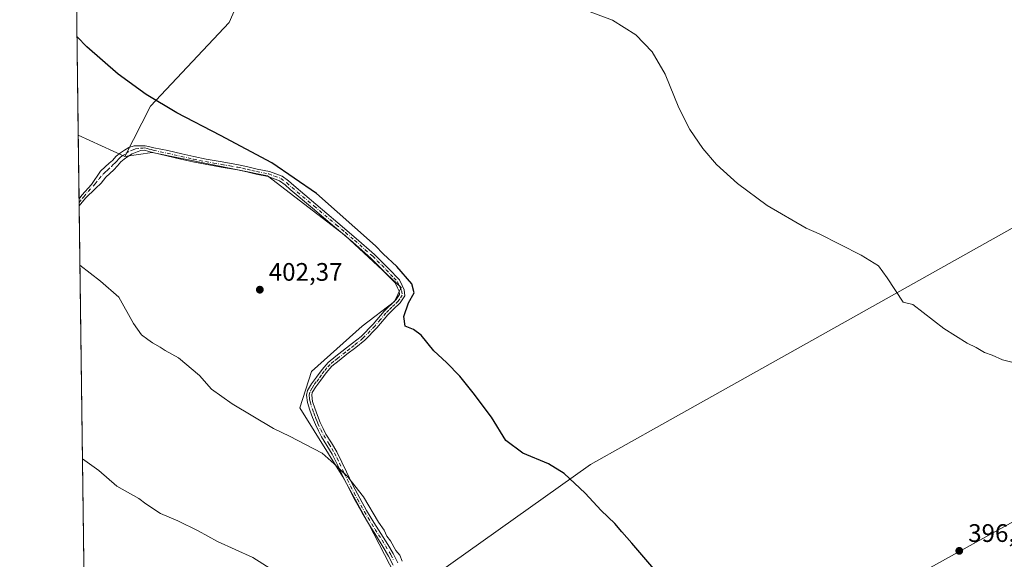
# Model space of a CAD drawing. Units: metres. Extents: x 590935 to 594398, y 4687385 to 4689743.
# Drawn here: x 590935 to 591324, y 4687746 to 4687959 of the extents above; entities that cross this region are included whole.
import ezdxf

# ---------------------------------------------------------------- set-up
doc = ezdxf.new("R2010")
doc.units = ezdxf.units.M
doc.header["$MEASUREMENT"] = 0
doc.linetypes.add('DGN Style 4', pattern=[2.6384748266838614, 1.318413404963828, -0.6592067024819142, 0.001648016756204785, -0.6592067024819142])
for name, color, linetype, lineweight in [('Camino Cxs', 7, 'Continuous', 0), ('Camino eje', 30, 'DGN Style 4', 13), ('Comarca CxS', 21, 'Continuous', 0), ('Comunidad Autónoma CxS', 142, 'Continuous', 0), ('Cultivos herbáceos CxS', 92, 'Continuous', 0), ('Cultivos leñosos CxS', 92, 'Continuous', 0), ('Curva de nivel maestra', 30, 'Continuous', 30), ('Curva de nivel normal', 30, 'Continuous', 0), ('Municipio CxS', 4, 'Continuous', 0), ('Núcleo urbano CxS', 7, 'Continuous', 0), ('Provincia CxS', 1, 'Continuous', 0), ('Punto de cota en terreno', 7, 'Continuous', 0), ('Rótulo de punto de cota en terreno', 7, 'Continuous', 0)]:
    doc.layers.add(name, color=color, linetype=linetype, lineweight=lineweight)
doc.styles.add('Style-Arial', font='txt')

# ---------------------------------------------------------------- blocks, each defined once
blk = doc.blocks.new('*U12')
at = {"layer": 'Cultivos leñosos CxS', "color": 92, "linetype": 'Continuous', "lineweight": 0}
for points in [[(592217.2885999996, 4687401.3917, 390.3867999999929), (591324.2127, 4687389.5725, 414.0540000000037), (591322.7111000001, 4687390.767700001, 413.9861999999994), (591318.1177000003, 4687389.491800001, 414.1291000000056), (591176.1744999997, 4687387.613299999, 414.5770000000048), (591173.8212000001, 4687388.083900001, 414.5391999999993), (591161.2822000004, 4687395.1371, 414.7691999999952), (591148.2094999999, 4687414.6029, 414.9713999999949), (591124.6365, 4687445.878900001, 414.414499999999), (591114.9924999997, 4687453.672900001, 414.0884999999981), (591118.2247000001, 4687460.944700001, 414.3392000000022), (591131.1338999998, 4687479.721100001, 414.8965000000026), (591154.6052999999, 4687503.191500001, 415.0633999999991), (591173.3822999997, 4687524.3147, 414.3969999999972), (591200.3743000003, 4687547.785300001, 411.9824999999983), (591220.3251, 4687566.561699999, 409.6184999999969), (591229.4408999998, 4687588.095899999, 408.2241999999969), (591226.3732000003, 4687586.394099999, 408.8873000000021), (591177.2560999999, 4687647.818700001, 408.3815999999933), (591160.6315000001, 4687668.4345, 407.1658000000025), (591459.6426999997, 4687833.9793, 392.3891000000003)], [(591445.5226999996, 4687943.318700001, 390.3580999999977), (591249.301, 4687833.261299999, 396.3084999999992), (591188.8192999996, 4687799.338300001, 398.2627000000066), (591160.6703000005, 4687783.550100001, 399.6762000000017), (591087.7319, 4687731.641100001, 406.1426000000066), (591087.5717000002, 4687731.907299999, 406.1410999999935), (591072.9993000003, 4687760.266899999, 405.6923999999999), (591062.7500999998, 4687778.7259, 405.3429000000033), (591045.8378999997, 4687805.900900001, 403.9519), (591050.4500000002, 4687820.256899999, 402.8111000000063), (591070.4373000005, 4687838.202099999, 401.5712000000058), (591083.2500999998, 4687847.9439, 401.3190000000032), (591085.8123000005, 4687853.583699999, 401.1068999999989), (591063.7759999996, 4687874.092700001, 401.3013000000064), (591033.0262000002, 4687897.679099999, 401.2896999999939), (590987.4149000002, 4687906.909299999, 401.235400000005), (590976.6531999996, 4687905.3707, 402.2020000000048), (590986.7456, 4687925.186100001, 400.147100000002), (591017.8756999997, 4687958.259299999, 397.797900000005), (591039.2774999999, 4688006.899300001, 395.3445000000065)]]:
    blk.add_polyline3d(points, dxfattribs=at)
blk = doc.blocks.new('5PATER')
at = {"layer": 'Núcleo urbano CxS', "linetype": 'Continuous', "lineweight": 0}
h = blk.add_hatch(color=51, dxfattribs=at)
edge = h.paths.add_edge_path()
edge.add_ellipse((0, 0), major_axis=(-0.1095731443231308, -0.1110710700762829), ratio=0.9994222409660322, start_angle=0, end_angle=360)

msp = doc.modelspace()

# ---------------------------------------------------------------- linework, layer by layer
at = {"layer": 'Camino Cxs', "color": 7, "linetype": 'Continuous', "lineweight": 0, "extrusion": (-0.001291458954276855, 0.09936140568334353, 0.9950505731842979), "elevation": 465433.8314889414, "flags": 128}
msp.add_lwpolyline([(-651834.7752274409, -4656606.908937647), (-651834.7752274409, -4656609.746822044)], dxfattribs=at)
at = {"layer": 'Camino Cxs', "color": 7, "linetype": 'Continuous', "lineweight": 0}
for points in [[(590958.5721000005, 4687888.582599999, 403.829700000002), (590959.7001, 4687889.970100001, 403.730899999995), (590963.4200999998, 4687894.280099999, 403.3089999999939), (590967.0601000004, 4687899.5801, 402.9435999999987), (590968.8800999997, 4687901.280099999, 402.8549999999959), (590970.4001000002, 4687902.690099999, 402.7332000000025), (590971.7901, 4687903.790100001, 402.7422999999981), (590973.2600999996, 4687905.420100001, 402.8120999999956), (590974.8800999997, 4687906.7501, 402.6333000000013), (590976.4501, 4687907.860099999, 402.2888999999996), (590978.1601, 4687908.8301, 401.9324999999953), (590980.3400999998, 4687909.5701, 401.6061999999947), (590982.6201, 4687909.4901, 401.3107000000018), (590984.6501000002, 4687909.5801, 401.3420000000042), (590986.5301000001, 4687909.100099999, 401.3818000000028), (590988.1300999997, 4687908.6801, 401.3855999999942), (590993.6700999998, 4687907.630100001, 401.2822000000015), (590999.1700999998, 4687906.3201, 401.2636000000057), (591003.9700999996, 4687905.2601, 401.1912000000011), (591008.7600999996, 4687904.280099999, 401.1309000000037), (591015.1101000002, 4687903.170100001, 400.9253000000026), (591021.5301000001, 4687902.0601, 400.8120000000054), (591025.2701000003, 4687901.2401, 400.9141999999993), (591028.9200999998, 4687900.370100001, 401.0332999999956), (591033.8101000004, 4687899.4001, 401.1677999999956), (591038.7600999996, 4687897.550100001, 401.401199999993), (591041.2701000003, 4687895.6801, 401.4655999999959), (591043.3800999997, 4687893.840100001, 401.5504999999976), (591052.1101000002, 4687886.5001, 401.5203000000038), (591060.8501000004, 4687879.120100001, 401.1714000000065), (591068.1101000002, 4687872.950099999, 401.1116000000038), (591075.3000999996, 4687866.610099999, 400.9942000000011), (591078.9101, 4687863.0601, 401.0304000000033), (591082.3800999997, 4687859.440099999, 401.0298999999941), (591083.6700999998, 4687858.110099999, 401.0148999999947), (591085.1300999997, 4687856.520099999, 400.9455000000016), (591086.2600999996, 4687854.300100001, 401.0084000000061), (591087.0000999998, 4687852.630100001, 401.1379000000015), (591087.3400999998, 4687850.210100001, 401.0660000000062), (591085.4401000004, 4687847.440099999, 401.1144000000059), (591082.8800999997, 4687844.960100001, 401.1396999999997), (591080.5701000001, 4687842.700099999, 401.1956999999966), (591076.2401000002, 4687837.610099999, 401.3653999999952), (591071.4501, 4687832.670100001, 401.5764999999956), (591067.8901000004, 4687829.850099999, 401.872000000003), (591064.4301000005, 4687827.130100001, 402.0792999999976), (591061.3601000002, 4687824.710100001, 402.2755999999936), (591058.4401000004, 4687822.370100001, 402.4186999999947), (591056.1801000005, 4687819.840100001, 402.6627000000008), (591054.0900999998, 4687816.8301, 402.8690999999963), (591052.1501000002, 4687814.3101, 403.0497000000032), (591050.7301000003, 4687812.0101, 403.2857999999979), (591050.4801000003, 4687810.920100001, 403.3892999999953), (591050.8501000004, 4687808.5101, 403.536500000002), (591051.7701000003, 4687805.7601, 403.7329000000027), (591052.7600999996, 4687802.9101, 403.9768999999943), (591053.8800999997, 4687800.140100001, 404.1101000000053), (591054.9700999996, 4687797.790100001, 404.2370999999985), (591056.1300999997, 4687795.530099999, 404.3969999999972), (591058.2701000003, 4687792.1501, 404.624100000001), (591060.4501, 4687788.5701, 404.5696000000025), (591062.3701, 4687784.530099999, 404.8515000000043), (591064.2100999998, 4687780.610099999, 404.9284999999945), (591066.8000999996, 4687775.4301, 405.1750999999931), (591069.4600999998, 4687770.300100001, 405.2464000000036), (591072.2100999998, 4687765.420100001, 405.4624999999942), (591075.0800999999, 4687760.600099999, 405.3228999999992), (591077.7901, 4687756.300100001, 405.4704000000056), (591080.5401, 4687751.950099999, 405.3751000000047), (591082.6700999998, 4687748.370100001, 405.6034000000073), (591084.5701000001, 4687744.630100001, 405.5577999999951)], [(591082.7001, 4687743.7601, 405.9394999999931), (591080.8701, 4687747.380100001, 405.8674000000028), (591078.7901, 4687750.880100001, 405.7216999999946), (591076.0500999996, 4687755.200099999, 405.7277000000031), (591073.3201000001, 4687759.520099999, 405.6836000000039), (591070.4301000005, 4687764.390100001, 405.6787999999942), (591067.6501000002, 4687769.3201, 405.6290000000009), (591064.9700999996, 4687774.5001, 405.4435999999987), (591062.3601000002, 4687779.710100001, 405.3491999999969), (591060.5100999996, 4687783.6501, 405.1606999999931), (591058.6401000004, 4687787.600099999, 404.9726999999984), (591056.5201000003, 4687791.0701, 404.9296999999933), (591054.3400999998, 4687794.5101, 404.6968000000052), (591053.1201, 4687796.890100001, 404.5877000000037), (591051.9901000002, 4687799.3201, 404.4385000000038), (591050.8400999998, 4687802.190099999, 404.1879000000045), (591049.8201000001, 4687805.100099999, 403.9446999999927), (591048.8400999998, 4687808.020099999, 403.7467000000034), (591048.3901000004, 4687811.0001, 403.5690000000032), (591048.8000999996, 4687812.8101, 403.405700000003), (591050.4600999998, 4687815.4801, 403.1312000000034), (591052.4301000005, 4687818.050100001, 402.899900000004), (591054.5701000001, 4687821.110099999, 402.7219000000041), (591057.0201000003, 4687823.870100001, 402.4437999999937), (591060.0900999998, 4687826.3201, 402.272299999997), (591066.6201, 4687831.470100001, 401.9091999999946), (591070.0701000001, 4687834.200099999, 401.7259999999951), (591074.7200999996, 4687838.9901, 401.5433000000049), (591079.0701000001, 4687844.110099999, 401.4106999999931), (591083.8601000002, 4687848.780099999, 401.2488000000012), (591085.2001, 4687850.720100001, 401.2001000000019), (591085.0100999996, 4687852.0601, 401.2360999999946), (591084.4101, 4687853.4101, 401.2209000000003), (591083.4301000005, 4687855.340100001, 401.2217999999993), (591082.1801000005, 4687856.700099999, 401.3205000000016), (591080.9001000002, 4687858.020099999, 401.293399999995), (591077.4401000004, 4687861.610099999, 401.3619000000036), (591073.9001000002, 4687865.110099999, 401.2844999999944), (591066.7701000003, 4687871.4001, 401.4095999999991), (591059.5201000003, 4687877.550100001, 401.5458999999973), (591050.7901, 4687884.920100001, 401.7522999999928), (591042.0401, 4687892.280099999, 401.8923000000068), (591039.9801000003, 4687894.0801, 401.7468999999983), (591037.7701000003, 4687895.7301, 401.6772000000055), (591033.2500999998, 4687897.4101, 401.5293999999994), (591028.4801000003, 4687898.360099999, 401.3070000000007), (591024.8201000001, 4687899.2401, 401.1524999999965), (591021.1401000004, 4687900.040100001, 401.0463000000018), (591014.7500999998, 4687901.1501, 401.0578999999998), (591008.3800999997, 4687902.270099999, 401.1732999999949), (591003.5401, 4687903.2501, 401.2651999999944), (590998.7100999998, 4687904.3201, 401.3629999999976), (590993.2001, 4687905.630100001, 401.426999999996), (590987.6801000005, 4687906.940099999, 401.4893000000012), (590986.0701000001, 4687907.350099999, 401.4324000000051), (590984.4700999996, 4687907.770099999, 401.4097000000039), (590982.9801000003, 4687907.700099999, 401.4232999999949), (590981.5000999998, 4687907.1501, 401.6168999999936), (590979.5900999998, 4687906.3301, 401.9131999999955), (590977.8101000004, 4687905.3201, 402.1190999999963), (590976.4001000002, 4687904.3201, 402.3068999999959), (590975.1001000004, 4687903.190099999, 402.401199999993), (590973.6901000004, 4687901.620100001, 402.4891999999964), (590972.2701000003, 4687900.090100001, 402.6113000000041), (590969.1300999997, 4687897.170100001, 402.828800000003), (590967.2600999996, 4687894.7501, 403.1263999999938), (590965.0601000004, 4687892.6801, 403.348800000007), (590961.0800999999, 4687888.8201, 403.790599999993), (590958.6087999997, 4687885.759099999, 404.1116999999941), (590958.5722000003, 4687888.582599999, 403.829700000002), (590959.7001, 4687889.970100001, 403.730899999995), (590963.4200999998, 4687894.280099999, 403.3089999999939), (590967.0601000004, 4687899.5801, 402.9435999999987), (590968.8800999997, 4687901.280099999, 402.8549999999959), (590970.4001000002, 4687902.690099999, 402.7332000000025), (590971.7901, 4687903.790100001, 402.7422999999981), (590973.2600999996, 4687905.420100001, 402.8120999999956), (590974.8800999997, 4687906.7501, 402.6333000000013), (590976.4501, 4687907.860099999, 402.2888999999996), (590978.1601, 4687908.8301, 401.9324999999953), (590980.3400999998, 4687909.5701, 401.6061999999947), (590982.6201, 4687909.4901, 401.3107000000018), (590984.6501000002, 4687909.5801, 401.3420000000042), (590986.5301000001, 4687909.100099999, 401.3818000000028), (590988.1300999997, 4687908.6801, 401.3855999999942), (590993.6700999998, 4687907.630100001, 401.2822000000015), (590999.1700999998, 4687906.3201, 401.2636000000057), (591003.9700999996, 4687905.2601, 401.1912000000011), (591008.7600999996, 4687904.280099999, 401.1309000000037), (591015.1101000002, 4687903.170100001, 400.9253000000026), (591021.5301000001, 4687902.0601, 400.8120000000054), (591025.2701000003, 4687901.2401, 400.9141999999993), (591028.9200999998, 4687900.370100001, 401.0332999999956), (591033.8101000004, 4687899.4001, 401.1677999999956), (591038.7600999996, 4687897.550100001, 401.401199999993), (591041.2701000003, 4687895.6801, 401.4655999999959), (591043.3800999997, 4687893.840100001, 401.5504999999976), (591052.1101000002, 4687886.5001, 401.5203000000038), (591060.8501000004, 4687879.120100001, 401.1714000000065), (591068.1101000002, 4687872.950099999, 401.1116000000038), (591075.3000999996, 4687866.610099999, 400.9942000000011), (591078.9101, 4687863.0601, 401.0304000000033), (591082.3800999997, 4687859.440099999, 401.0298999999941), (591083.6700999998, 4687858.110099999, 401.0148999999947), (591085.1300999997, 4687856.520099999, 400.9455000000016), (591086.2600999996, 4687854.300100001, 401.0084000000061), (591087.0000999998, 4687852.630100001, 401.1379000000015), (591087.3400999998, 4687850.210100001, 401.0660000000062), (591085.4401000004, 4687847.440099999, 401.1144000000059), (591082.8800999997, 4687844.960100001, 401.1396999999997), (591080.5701000001, 4687842.700099999, 401.1956999999966), (591076.2401000002, 4687837.610099999, 401.3653999999952), (591071.4501, 4687832.670100001, 401.5764999999956), (591067.8901000004, 4687829.850099999, 401.872000000003), (591064.4301000005, 4687827.130100001, 402.0792999999976), (591061.3601000002, 4687824.710100001, 402.2755999999936), (591058.4401000004, 4687822.370100001, 402.4186999999947), (591056.1801000005, 4687819.840100001, 402.6627000000008), (591054.0900999998, 4687816.8301, 402.8690999999963), (591052.1501000002, 4687814.3101, 403.0497000000032), (591050.7301000003, 4687812.0101, 403.2857999999979), (591050.4801000003, 4687810.920100001, 403.3892999999953), (591050.8501000004, 4687808.5101, 403.536500000002), (591051.7701000003, 4687805.7601, 403.7329000000027), (591052.7600999996, 4687802.9101, 403.9768999999943), (591053.8800999997, 4687800.140100001, 404.1101000000053), (591054.9700999996, 4687797.790100001, 404.2370999999985), (591056.1300999997, 4687795.530099999, 404.3969999999972), (591058.2701000003, 4687792.1501, 404.624100000001), (591060.4501, 4687788.5701, 404.5696000000025), (591062.3701, 4687784.530099999, 404.8515000000043), (591064.2100999998, 4687780.610099999, 404.9284999999945), (591066.8000999996, 4687775.4301, 405.1750999999931), (591069.4600999998, 4687770.300100001, 405.2464000000036), (591072.2100999998, 4687765.420100001, 405.4624999999942), (591075.0800999999, 4687760.600099999, 405.3228999999992), (591077.7901, 4687756.300100001, 405.4704000000056), (591080.5401, 4687751.950099999, 405.3751000000047), (591082.6700999998, 4687748.370100001, 405.6034000000073), (591084.5701000001, 4687744.630100001, 405.5577999999951)], [(591082.7001, 4687743.7601, 405.9394999999931), (591080.8701, 4687747.380100001, 405.8674000000028), (591078.7901, 4687750.880100001, 405.7216999999946), (591076.0500999996, 4687755.200099999, 405.7277000000031), (591073.3201000001, 4687759.520099999, 405.6836000000039), (591070.4301000005, 4687764.390100001, 405.6787999999942), (591067.6501000002, 4687769.3201, 405.6290000000009), (591064.9700999996, 4687774.5001, 405.4435999999987), (591062.3601000002, 4687779.710100001, 405.3491999999969), (591060.5100999996, 4687783.6501, 405.1606999999931), (591058.6401000004, 4687787.600099999, 404.9726999999984), (591056.5201000003, 4687791.0701, 404.9296999999933), (591054.3400999998, 4687794.5101, 404.6968000000052), (591053.1201, 4687796.890100001, 404.5877000000037), (591051.9901000002, 4687799.3201, 404.4385000000038), (591050.8400999998, 4687802.190099999, 404.1879000000045), (591049.8201000001, 4687805.100099999, 403.9446999999927), (591048.8400999998, 4687808.020099999, 403.7467000000034), (591048.3901000004, 4687811.0001, 403.5690000000032), (591048.8000999996, 4687812.8101, 403.405700000003), (591050.4600999998, 4687815.4801, 403.1312000000034), (591052.4301000005, 4687818.050100001, 402.899900000004), (591054.5701000001, 4687821.110099999, 402.7219000000041), (591057.0201000003, 4687823.870100001, 402.4437999999937), (591060.0900999998, 4687826.3201, 402.272299999997), (591066.6201, 4687831.470100001, 401.9091999999946), (591070.0701000001, 4687834.200099999, 401.7259999999951), (591074.7200999996, 4687838.9901, 401.5433000000049), (591079.0701000001, 4687844.110099999, 401.4106999999931), (591083.8601000002, 4687848.780099999, 401.2488000000012), (591085.2001, 4687850.720100001, 401.2001000000019), (591085.0100999996, 4687852.0601, 401.2360999999946), (591084.4101, 4687853.4101, 401.2209000000003), (591083.4301000005, 4687855.340100001, 401.2217999999993), (591082.1801000005, 4687856.700099999, 401.3205000000016), (591080.9001000002, 4687858.020099999, 401.293399999995), (591077.4401000004, 4687861.610099999, 401.3619000000036), (591073.9001000002, 4687865.110099999, 401.2844999999944), (591066.7701000003, 4687871.4001, 401.4095999999991), (591059.5201000003, 4687877.550100001, 401.5458999999973), (591050.7901, 4687884.920100001, 401.7522999999928), (591042.0401, 4687892.280099999, 401.8923000000068), (591039.9801000003, 4687894.0801, 401.7468999999983), (591037.7701000003, 4687895.7301, 401.6772000000055), (591033.2500999998, 4687897.4101, 401.5293999999994), (591028.4801000003, 4687898.360099999, 401.3070000000007), (591024.8201000001, 4687899.2401, 401.1524999999965), (591021.1401000004, 4687900.040100001, 401.0463000000018), (591014.7500999998, 4687901.1501, 401.0578999999998), (591008.3800999997, 4687902.270099999, 401.1732999999949), (591003.5401, 4687903.2501, 401.2651999999944), (590998.7100999998, 4687904.3201, 401.3629999999976), (590993.2001, 4687905.630100001, 401.426999999996), (590987.6801000005, 4687906.940099999, 401.4893000000012), (590986.0701000001, 4687907.350099999, 401.4324000000051), (590984.4700999996, 4687907.770099999, 401.4097000000039), (590982.9801000003, 4687907.700099999, 401.4232999999949), (590981.5000999998, 4687907.1501, 401.6168999999936), (590979.5900999998, 4687906.3301, 401.9131999999955), (590977.8101000004, 4687905.3201, 402.1190999999963), (590976.4001000002, 4687904.3201, 402.3068999999959), (590975.1001000004, 4687903.190099999, 402.401199999993), (590973.6901000004, 4687901.620100001, 402.4891999999964), (590972.2701000003, 4687900.090100001, 402.6113000000041), (590969.1300999997, 4687897.170100001, 402.828800000003), (590967.2600999996, 4687894.7501, 403.1263999999938), (590965.0601000004, 4687892.6801, 403.348800000007), (590961.0800999999, 4687888.8201, 403.790599999993), (590958.6087999997, 4687885.759, 404.1116999999941)]]:
    msp.add_polyline3d(points, dxfattribs=at)
at = {"layer": 'Camino eje', "color": 30, "linetype": 'DGN Style 4', "lineweight": 13}
msp.add_polyline3d([(590958.5904999999, 4687887.170499999, 403.9245999999985), (590959.8251, 4687888.700099999, 403.8126000000047), (590960.3901000004, 4687889.395099999, 403.7544000000053), (590962.2500999998, 4687891.550100001, 403.4882000000071), (590964.9751000004, 4687894.550100001, 403.2379999999976), (590966.4549000004, 4687896.495100001, 403.0121999999974), (590968.0950999996, 4687898.3751, 402.840400000001), (590968.8800999997, 4687899.1051, 402.8215000000055), (590969.7901, 4687899.9551, 402.7761000000028), (590971.3350999998, 4687901.390100001, 402.6410999999935), (590972.0450999998, 4687902.155099999, 402.5507999999973), (590972.7401000002, 4687902.7051, 402.5078000000067), (590973.4451000001, 4687903.4901, 402.5592000000034), (590974.1801000005, 4687904.3051, 402.5672999999952), (590974.8300999999, 4687904.870100001, 402.5262999999977), (590975.6401000004, 4687905.5351, 402.4345999999932), (590977.1300999997, 4687906.590100001, 402.1622000000062), (590978.8750999998, 4687907.5801, 401.8794999999955), (590979.9650999998, 4687907.950099999, 401.7296000000061), (590980.9200999998, 4687908.360099999, 401.5878999999986), (590982.8000999996, 4687908.595100001, 401.3692000000011), (590983.8151000004, 4687908.640100001, 401.372000000003), (590984.5601000004, 4687908.675100001, 401.3748000000051), (590985.5000999998, 4687908.4351, 401.3864000000031), (590986.3000999996, 4687908.225099999, 401.3916000000027), (590987.1051000003, 4687908.020099999, 401.392200000002), (590987.9051000001, 4687907.8101, 401.3828999999969), (590990.6651, 4687907.155099999, 401.3628999999929), (590993.4351000004, 4687906.630100001, 401.3442000000068), (590998.9401000004, 4687905.3201, 401.3130999999994), (591003.7550999997, 4687904.255100001, 401.226999999999), (591006.1501000002, 4687903.765100001, 401.1929999999993), (591008.5701000001, 4687903.2751, 401.1410999999935), (591011.7550999997, 4687902.715100001, 401.0464000000065), (591014.9301000005, 4687902.1601, 400.9514999999956), (591018.1250999998, 4687901.6051, 400.8999999999942), (591021.3350999998, 4687901.050100001, 400.9294999999984), (591023.2050999999, 4687900.640100001, 400.9712), (591025.0450999998, 4687900.2401, 401.0338000000047), (591026.8701, 4687899.8051, 401.1036000000022), (591028.7001, 4687899.3651, 401.1723000000056), (591033.5301000001, 4687898.405099999, 401.3534000000073), (591035.7901, 4687897.565099999, 401.5004999999946), (591038.2651000004, 4687896.640100001, 401.545499999993), (591040.6250999998, 4687894.880100001, 401.6107999999949), (591042.7100999998, 4687893.0601, 401.7538000000059), (591051.4501, 4687885.710100001, 401.6408999999985), (591060.1851000004, 4687878.335100001, 401.3747000000003), (591063.8101000004, 4687875.2601, 401.2658999999985), (591067.4401000004, 4687872.175100001, 401.3377999999939), (591074.6001000004, 4687865.860099999, 401.1521999999969), (591076.4051000001, 4687864.085100001, 401.1723000000056), (591078.1750999996, 4687862.335100001, 401.2437000000064), (591079.9101, 4687860.5251, 401.1331999999966), (591081.6401000004, 4687858.7301, 401.1744999999937), (591082.9250999996, 4687857.405099999, 401.2332000000025), (591084.2801000001, 4687855.9301, 401.0953000000009), (591085.3350999998, 4687853.8551, 401.1242000000057), (591086.0050999997, 4687852.345100001, 401.195000000007), (591086.2701000003, 4687850.465100001, 401.1345000000001), (591085.3201000001, 4687849.0801, 401.1595999999991), (591084.6501000002, 4687848.110099999, 401.1857000000018), (591083.3701, 4687846.870100001, 401.226800000004), (591082.1651, 4687845.6951, 401.242499999993), (591081.0100999996, 4687844.565099999, 401.2700999999943), (591079.8201000001, 4687843.405099999, 401.3043000000035), (591077.6451000003, 4687840.845100001, 401.3859999999986), (591075.4801000003, 4687838.300100001, 401.4523000000045), (591070.7600999996, 4687833.4351, 401.6490999999951), (591067.2550999997, 4687830.6601, 401.8833000000013), (591065.5251000002, 4687829.295100001, 401.9924000000028), (591063.7950999998, 4687827.9351, 402.0825000000041), (591060.7251000004, 4687825.515100001, 402.271900000007), (591059.2651000004, 4687824.345100001, 402.3485999999975), (591057.7301000003, 4687823.120100001, 402.4143999999943), (591056.5050999997, 4687821.7401, 402.5521000000008), (591055.3750999998, 4687820.475099999, 402.6872000000003), (591054.3051000005, 4687818.9451, 402.7973999999958), (591053.2600999996, 4687817.440099999, 402.8748999999953), (591052.2901, 4687816.1801, 402.9652999999962), (591051.3051000005, 4687814.895099999, 403.0927999999985), (591050.5950999996, 4687813.745100001, 403.2026999999944), (591049.7024999997, 4687812.137499999, 403.3684999999969), (591049.4351000004, 4687810.960100001, 403.4790999999968), (591049.6601, 4687809.470100001, 403.5690000000032), (591049.8450999996, 4687808.265100001, 403.6417999999976), (591050.7950999998, 4687805.4301, 403.8410000000004), (591051.2901, 4687804.005100001, 403.9646999999969), (591051.8000999996, 4687802.550100001, 404.1006000000052), (591052.3601000002, 4687801.165100001, 404.2231999999931), (591052.9351000004, 4687799.7301, 404.3068000000058), (591054.0450999998, 4687797.340100001, 404.4207000000025), (591055.2351000002, 4687795.020099999, 404.5553000000073), (591057.3951000003, 4687791.610099999, 404.8445000000065), (591058.4550999999, 4687789.8751, 404.7921999999962), (591059.5450999998, 4687788.085100001, 404.7776000000013), (591060.5050999997, 4687786.065099999, 404.866399999999), (591061.4401000004, 4687784.090100001, 405.0126000000019), (591063.2851, 4687780.1601, 405.1569000000018), (591064.5900999998, 4687777.5551, 405.2118000000046), (591065.8850999996, 4687774.965100001, 405.315499999997), (591067.2150999998, 4687772.4001, 405.5019000000029), (591068.5551000005, 4687769.8101, 405.4507000000012), (591071.3201000001, 4687764.905099999, 405.5742999999929), (591072.7550999997, 4687762.495100001, 405.633600000001), (591074.2001, 4687760.0601, 405.5166000000027), (591075.5651000004, 4687757.9001, 405.5699000000022), (591076.9200999998, 4687755.7501, 405.6304999999993), (591078.2901, 4687753.590100001, 405.5923000000039), (591079.6651, 4687751.415100001, 405.5602000000072), (591081.7701000003, 4687747.8751, 405.7682999999961), (591082.7200999996, 4687746.005100001, 405.8123999999953)], dxfattribs=at)
at = {"layer": 'Comarca CxS', "color": 21, "linetype": 'Continuous', "lineweight": 0, "flags": 128}
msp.add_lwpolyline([(591469.614000001, 4687721.023999999), (591305.9250000007, 4687630.088000001), (591255.6300000009, 4687602.439999999), (591229.4590000003, 4687587.992000001), (591228.7080000004, 4687587.576999999), (591215.029, 4687580.026), (591170.4249999997, 4687555.403), (591115.736999999, 4687526.715), (591102.3690000002, 4687519.597999999), (591083.3449999992, 4687509.469000001), (591079.7719999988, 4687507.953000001), (591030.8669999992, 4687484.501999999), (591026.3619999991, 4687482.342), (591017.101, 4687478.928999999), (591015.2500000005, 4687478.247), (591014.6930000002, 4687478.041999999), (590997.1370000002, 4687471.572000002), (590995.2510000011, 4687470.876999999), (590964.1419335175, 4687459.412750323), (590935.0900006773, 4689697.959983087)], dxfattribs=at)
at = {"layer": 'Comunidad Autónoma CxS', "color": 142, "linetype": 'Continuous', "lineweight": 0, "flags": 128}
msp.add_lwpolyline([(592826.0497692496, 4687409.448266549), (590965.110000678, 4687384.819983112), (590964.1419335175, 4687459.412750323), (590935.0900006773, 4689697.959983087), (592235.193334272, 4689715.179217356), (594366.7000007028, 4689743.409983087), (594397.8500007021, 4687430.249983111)], close=True, dxfattribs=at)
at = {"layer": 'Cultivos herbáceos CxS', "color": 92, "linetype": 'Continuous', "lineweight": 0, "extrusion": (-0.0007107488200312367, 0.05476380832826823, 0.9984990836918678), "elevation": 256710.5016568832, "flags": 128}
msp.add_lwpolyline([(-651745.1669486518, -4672803.756094562), (-651745.1669486518, -4672902.838740479)], dxfattribs=at)
at = {"layer": 'Cultivos herbáceos CxS', "color": 92, "linetype": 'Continuous', "lineweight": 0, "extrusion": (0.04131334263511422, -0.0187701614612548, 0.9989699138407683), "elevation": -63175.73206283132, "flags": 128}
msp.add_lwpolyline([(4512502.441573246, 1399677.651757336), (4512502.441573247, 1399657.412621262)], dxfattribs=at)
at = {"layer": 'Cultivos herbáceos CxS', "color": 92, "linetype": 'Continuous', "lineweight": 0}
for points in [[(591432.9067000002, 4688283.5099, 382.4630999999936), (591450.6464999998, 4688263.8521, 382.6591999999946), (591506.2622999996, 4688188.098300001, 384.4409000000014), (591438.6577000003, 4688098.9213, 387.8119000000006), (591430.0274999999, 4688098.9213, 388.0953000000009), (591422.3563999999, 4688107.072100001, 387.9032000000007), (591383.5203, 4688106.5931, 387.6539000000048), (591371.0543999998, 4688103.716700001, 387.5788999999932), (591356.1908999998, 4688091.2511, 387.6836999999941), (591335.5747999996, 4688108.032299999, 387.354800000001), (591301.0541000003, 4688127.210700001, 387.2744999999995), (591282.3552999999, 4688135.361500001, 387.7140000000072), (591255.9852999998, 4688145.430500001, 387.5862000000052), (591251.3486000003, 4688151.4943, 387.3497999999963), (591145.2708999999, 4688190.068700001, 388.2087000000029), (591076.1195, 4688080.717900001, 392.6306999999942), (591073.7156999996, 4688082.3825, 392.5748000000021), (591073.3847000003, 4688079.8007, 392.6757999999973), (591058.7342999997, 4688049.702299999, 393.8098000000027), (591039.2774999999, 4688006.899300001, 395.3445000000065), (591017.8756999997, 4687958.259299999, 397.797900000005), (590986.7456, 4687925.186100001, 400.147100000002), (590976.6531999996, 4687905.3707, 402.2020000000048)], [(591039.2774999999, 4688006.899300001, 395.3445000000065), (591017.8756999997, 4687958.259299999, 397.797900000005), (590986.7456, 4687925.186100001, 400.147100000002), (590976.6531999996, 4687905.3707, 402.2020000000048), (590958.2456999999, 4687913.733899999, 403.1203999999998), (590956.9619000005, 4688012.659499999, 397.6937999999937)]]:
    msp.add_polyline3d(points, dxfattribs=at)
at = {"layer": 'Cultivos leñosos CxS', "color": 92, "linetype": 'Continuous', "lineweight": 0, "extrusion": (0.04131334263511422, -0.0187701614612548, 0.9989699138407683), "elevation": -63175.73206283132, "flags": 128}
msp.add_lwpolyline([(4512502.441573246, 1399677.651757336), (4512502.441573247, 1399657.412621262)], dxfattribs=at)
at = {"layer": 'Cultivos leñosos CxS', "color": 92, "linetype": 'Continuous', "lineweight": 0, "extrusion": (-0.0003289281832320615, 0.02534611335913415, 0.9996786815491446), "elevation": 119029.0009650918, "flags": 128}
msp.add_lwpolyline([(-651740.5818271156, -4678311.433720254), (-651740.5818271156, -4678336.595222943)], dxfattribs=at)
at = {"layer": 'Cultivos leñosos CxS', "color": 92, "linetype": 'Continuous', "lineweight": 0, "extrusion": (-0.0003348074392263658, 0.02583505982441773, 0.9996661630703759), "elevation": 121317.6480660308, "flags": 128}
msp.add_lwpolyline([(-651656.1785805487, -4678262.989108236), (-651656.1785805488, -4678264.401798418)], dxfattribs=at)
at = {"layer": 'Cultivos leñosos CxS', "color": 92, "linetype": 'Continuous', "lineweight": 0, "extrusion": (-0.0005212107569574814, 0.04020158442334703, 0.9991914536009601), "elevation": 188555.9460909455, "flags": 128}
msp.add_lwpolyline([(-651681.9547750811, -4676030.625954041), (-651681.9547750812, -4676032.038714948)], dxfattribs=at)
at = {"layer": 'Cultivos leñosos CxS', "color": 92, "linetype": 'Continuous', "lineweight": 0, "extrusion": (-0.0004535770598603693, 0.03494953277128058, 0.9993889755380134), "elevation": 163974.9764307658, "flags": 128}
msp.add_lwpolyline([(-651743.3773524739, -4676577.484057163), (-651743.377352474, -4676948.56792627)], dxfattribs=at)
at = {"layer": 'Cultivos leñosos CxS', "color": 92, "linetype": 'Continuous', "lineweight": 0}
for points in [[(591432.9067000002, 4688283.5099, 382.4630999999936), (591450.6464999998, 4688263.8521, 382.6591999999946), (591506.2622999996, 4688188.098300001, 384.4409000000014), (591438.6577000003, 4688098.9213, 387.8119000000006), (591430.0274999999, 4688098.9213, 388.0953000000009), (591422.3563999999, 4688107.072100001, 387.9032000000007), (591383.5203, 4688106.5931, 387.6539000000048), (591371.0543999998, 4688103.716700001, 387.5788999999932), (591356.1908999998, 4688091.2511, 387.6836999999941), (591335.5747999996, 4688108.032299999, 387.354800000001), (591301.0541000003, 4688127.210700001, 387.2744999999995), (591282.3552999999, 4688135.361500001, 387.7140000000072), (591255.9852999998, 4688145.430500001, 387.5862000000052), (591251.3486000003, 4688151.4943, 387.3497999999963), (591145.2708999999, 4688190.068700001, 388.2087000000029), (591076.1195, 4688080.717900001, 392.6306999999942), (591073.7156999996, 4688082.3825, 392.5748000000021), (591073.3847000003, 4688079.8007, 392.6757999999973), (591058.7342999997, 4688049.702299999, 393.8098000000027), (591039.2774999999, 4688006.899300001, 395.3445000000065), (591017.8756999997, 4687958.259299999, 397.797900000005), (590986.7456, 4687925.186100001, 400.147100000002), (590976.6531999996, 4687905.3707, 402.2020000000048)], [(591160.6315000001, 4687668.4345, 407.1658000000025), (591459.6426999997, 4687833.9793, 392.3891000000003), (591445.5226999996, 4687943.318700001, 390.3580999999977), (591249.301, 4687833.261299999, 396.3084999999992), (591188.8192999996, 4687799.338300001, 398.2627000000066), (591160.6703000005, 4687783.550100001, 399.6762000000017), (591087.7319, 4687731.641100001, 406.1426000000066)], [(591160.6315000001, 4687668.4345, 407.1658000000025), (591459.6426999997, 4687833.9793, 392.3891000000003), (591445.5226999996, 4687943.318700001, 390.3580999999977), (591249.301, 4687833.261299999, 396.3084999999992), (591188.8192999996, 4687799.338300001, 398.2627000000066), (591160.6703000005, 4687783.550100001, 399.6762000000017), (591087.7319, 4687731.641100001, 406.1426000000066)], [(590963.4214000005, 4687514.9331, 416.8218000000052), (590958.2456999999, 4687913.733899999, 403.1203999999998), (590976.6531999996, 4687905.3707, 402.2020000000048), (590987.4149000002, 4687906.909299999, 401.235400000005), (591033.0262000002, 4687897.679099999, 401.2896999999939), (591063.7759999996, 4687874.092700001, 401.3013000000064), (591085.8123000005, 4687853.583699999, 401.1068999999989), (591083.2500999998, 4687847.9439, 401.3190000000032), (591070.4373000005, 4687838.202099999, 401.5712000000058), (591050.4500000002, 4687820.256899999, 402.8111000000063), (591045.8378999997, 4687805.900900001, 403.9519), (591062.7500999998, 4687778.7259, 405.3429000000033), (591072.9993000003, 4687760.266899999, 405.6923999999999), (591087.5717000002, 4687731.907299999, 406.1410999999935)], [(591087.7319, 4687731.641100001, 406.1426000000066), (591087.5717000002, 4687731.907299999, 406.1410999999935), (591072.9993000003, 4687760.266899999, 405.6923999999999), (591062.7500999998, 4687778.7259, 405.3429000000033), (591045.8378999997, 4687805.900900001, 403.9519), (591050.4500000002, 4687820.256899999, 402.8111000000063), (591070.4373000005, 4687838.202099999, 401.5712000000058), (591083.2500999998, 4687847.9439, 401.3190000000032), (591085.8123000005, 4687853.583699999, 401.1068999999989), (591063.7759999996, 4687874.092700001, 401.3013000000064), (591033.0262000002, 4687897.679099999, 401.2896999999939), (590987.4149000002, 4687906.909299999, 401.235400000005), (590976.6531999996, 4687905.3707, 402.2020000000048)]]:
    msp.add_polyline3d(points, dxfattribs=at)
msp.add_polyline3d([(591160.6315000001, 4687668.4345, 407.1658000000025), (591140.8706999999, 4687692.9395, 405.3767999999982), (591140.0066999998, 4687692.877699999, 405.334799999997), (591139.8706999999, 4687692.868100001, 405.3282000000036), (591138.3677000003, 4687692.760700001, 405.257700000002), (591133.6952999998, 4687692.426899999, 404.8978999999963), (591124.4694999997, 4687685.2487, 405.9220999999961), (591113.1955000004, 4687689.351100001, 406.2780000000057), (591087.7319, 4687731.641100001, 406.1426000000066), (591160.6703000005, 4687783.550100001, 399.6762000000017), (591188.8192999996, 4687799.338300001, 398.2627000000066), (591249.301, 4687833.261299999, 396.3084999999992), (591445.5226999996, 4687943.318700001, 390.3580999999977), (591459.6426999997, 4687833.9793, 392.3891000000003)], close=True, dxfattribs=at)
at = {"layer": 'Curva de nivel maestra', "color": 30, "linetype": 'Continuous', "lineweight": 30, "elevation": 400, "flags": 128}
msp.add_lwpolyline([(591196.7599999999, 4687729.460100001), (591176.9800000004, 4687752.420100001), (591173.0999999996, 4687756.880100001), (591170.3200000003, 4687760.280099999), (591164.9000000004, 4687765.420100001), (591158.5199999996, 4687772.1601), (591150.29, 4687780.0601), (591144.0199999996, 4687783.790100001), (591133.8899999997, 4687787.9901), (591127.2800000003, 4687793.040100001), (591121.54, 4687802.300100001), (591114.25, 4687811.840100001), (591109.0499999998, 4687818.4801), (591103.7800000003, 4687823.880100001), (591098.7999999998, 4687828.550100001), (591093.75, 4687834.700099999), (591090.6699999999, 4687836.870100001), (591087.4600000001, 4687838.1801), (591086.8399999999, 4687842.0701), (591088.75, 4687847.440099999), (591090.9600000001, 4687851.470100001), (591090.0300000003, 4687855.040100001), (591084.1200000001, 4687861.860099999), (591078.79, 4687866.860099999), (591075.6500000004, 4687870.0601), (591052.4100000003, 4687890.6601), (591034.7800000003, 4687902.8301), (591014.4600000001, 4687913.6801), (590997.2000000002, 4687922.5101), (590985.0899999999, 4687929.850099999), (590974.0300000003, 4687937.9001), (590961.6200000001, 4687948.620100001), (590957.7405000003, 4687952.663799999)], dxfattribs=at)
at = {"layer": 'Curva de nivel normal', "color": 30, "linetype": 'Continuous', "lineweight": 0, "flags": 128}
for points, elevation in [([(591327.2400000002, 4687824.040100001), (591323.5300000003, 4687824.9101), (591319.3600000005, 4687826.8101), (591316.4199999999, 4687827.800100001), (591313.1200000001, 4687829.870100001), (591309.5300000003, 4687831.4801), (591300.3499999996, 4687837.3201), (591288.04, 4687846.780099999), (591284.25, 4687847.7601), (591277.9600000001, 4687857.4001), (591274.4699999997, 4687862.130100001), (591267.6600000003, 4687866.280099999), (591250.9900000002, 4687874.770099999), (591245.9299999997, 4687877.040100001), (591230.5099999999, 4687886.0001), (591218.7699999996, 4687894.5801), (591210.4699999997, 4687902.190099999), (591205.0099999999, 4687908.420100001), (591199.9000000004, 4687915.9301), (591195.6399999997, 4687924.5601), (591190.1799999997, 4687937.9101), (591185.0599999996, 4687946.630100001), (591178.5800000001, 4687953.420100001), (591169.3099999996, 4687959.2501), (591150.29, 4687966.3101)], 395), ([(590958.9123999998, 4687862.3639), (590966.9900000002, 4687856.0001), (590974.2400000002, 4687849.6601), (590980.0899999999, 4687839.280099999), (590983.1799999997, 4687834.780099999), (590985.7800000003, 4687832.970100001), (590987.5300000003, 4687831.600099999), (590990.5800000001, 4687829.9801), (590992.6299999999, 4687828.5601), (590997.9100000003, 4687825.7501), (591006.1799999997, 4687818.780099999), (591010.9400000004, 4687813.350099999), (591019.0999999996, 4687807.5101), (591035.4600000001, 4687797.790100001), (591041.6699999999, 4687794.720100001), (591054.5800000001, 4687788.030099999), (591059.3300000001, 4687783.860099999), (591064.6500000004, 4687778.7601), (591070.9699999997, 4687770.7301), (591076.9400000004, 4687760.700099999), (591079.1299999999, 4687757.550100001), (591080.1799999997, 4687755.270099999), (591081.5800000001, 4687753.350099999), (591083.7800000003, 4687749.550100001), (591085.2599999999, 4687747.700099999), (591086.2699999996, 4687745.380100001)], 405), ([(591035.1600000003, 4687741.790100001), (591027.2599999999, 4687746.7401), (591013.3099999996, 4687753.0601), (591005.5599999996, 4687757.3101), (590997.5899999999, 4687761.340100001), (590990.7100000001, 4687764.130100001), (590984.8799999999, 4687767.960100001), (590982.1799999997, 4687770.1501), (590973.54, 4687775.0101), (590966.4000000004, 4687781.200099999), (590959.9299999997, 4687785.8201), (590959.9057, 4687785.831300001)], 410)]:
    msp.add_lwpolyline(points, dxfattribs=dict(at, elevation=elevation))
at = {"layer": 'Municipio CxS', "color": 4, "linetype": 'Continuous', "lineweight": 0, "flags": 128}
msp.add_lwpolyline([(591469.614000001, 4687721.023999999), (591305.9250000007, 4687630.088000001), (591255.6300000009, 4687602.439999999), (591229.4590000003, 4687587.992000001), (591228.7080000004, 4687587.576999999), (591215.029, 4687580.026), (591170.4249999997, 4687555.403), (591115.736999999, 4687526.715), (591102.3690000002, 4687519.597999999), (591083.3449999992, 4687509.469000001), (591079.7719999988, 4687507.953000001), (591030.8669999992, 4687484.501999999), (591026.3619999991, 4687482.342), (591017.101, 4687478.928999999), (591015.2500000005, 4687478.247), (591014.6930000002, 4687478.041999999), (590997.1370000002, 4687471.572000002), (590995.2510000011, 4687470.876999999), (590964.1419335175, 4687459.412750323), (590935.0900006773, 4689697.959983087)], dxfattribs=at)
at = {"layer": 'Provincia CxS', "color": 1, "linetype": 'Continuous', "lineweight": 0, "flags": 128}
msp.add_lwpolyline([(592826.0497692496, 4687409.448266549), (590965.110000678, 4687384.819983112), (590964.1419335175, 4687459.412750323), (590935.0900006773, 4689697.959983087), (592235.193334272, 4689715.179217356), (594366.7000007028, 4689743.409983087), (594397.8500007021, 4687430.249983111)], close=True, dxfattribs=at)

# ---------------------------------------------------------------- block references
at = {"layer": 'Cultivos leñosos CxS', "color": 92, "linetype": 'Continuous', "lineweight": 0}
msp.add_blockref('*U12', (0, 0), dxfattribs=at)
at = {"layer": 'Punto de cota en terreno', "color": 7, "linetype": 'Continuous', "lineweight": 0, "xscale": 10, "yscale": 10, "zscale": 10}
for p in [(591029.9900000002, 4687852.66, 402.3699999999953), (591306.4100000003, 4687749.42, 396.75)]:
    msp.add_blockref('5PATER', p, dxfattribs=at)

# ---------------------------------------------------------------- texts
at = {"layer": 'Rótulo de punto de cota en terreno', "color": 7, "linetype": 'Continuous', "lineweight": 0, "style": 'Style-Arial'}
for s, p in [('402,37', (591033.5177999996, 4687856.187799999)), ('396,75', (591309.9378000004, 4687752.947799999))]:
    msp.add_text(s, height=7.000000000000002, dxfattribs=at).set_placement(p)

doc.saveas('drawing.dxf')
